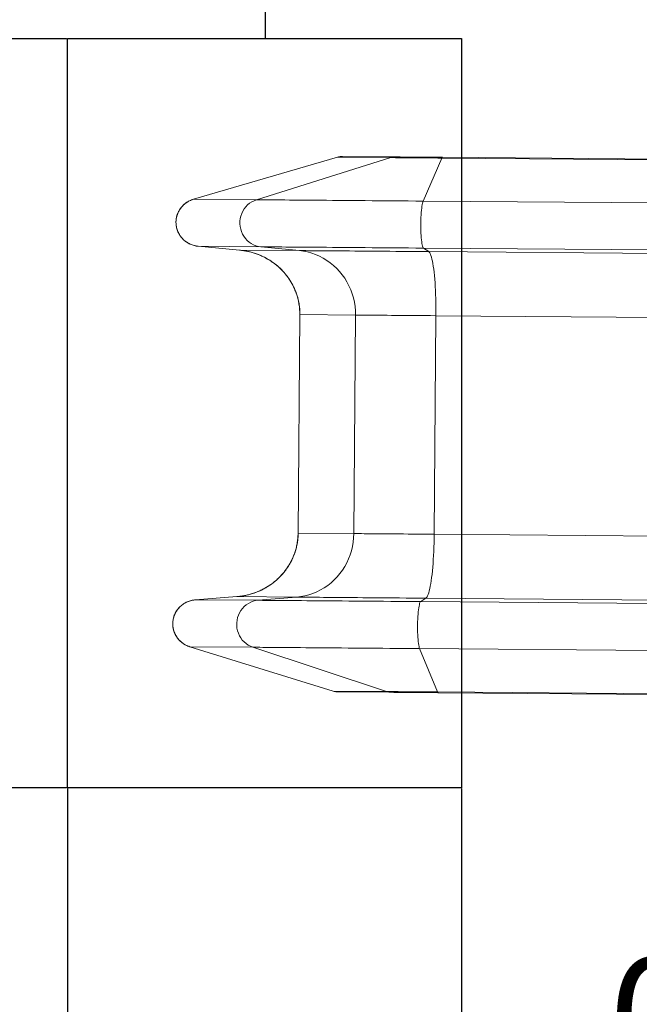
# Model space of a CAD drawing. Units: millimetres. Extents: x -7565 to 31379, y 21259 to 87090.
# Drawn here: x -5130 to -4358, y 28394 to 29620 of the extents above; entities that cross this region are included whole.
import ezdxf

# ---------------------------------------------------------------- set-up
doc = ezdxf.new("R2010")
doc.units = ezdxf.units.MM
doc.header["$PDSIZE"] = -1
doc.styles.add('ROMANS8', font='romans.shx')
doc.dimstyles.new('ISO-25$0', dxfattribs={"dimtxt": 2.5, "dimasz": 2.5, "dimexe": 1.25, "dimexo": 0.625, "dimtad": 1, "dimtih": 1, "dimtoh": 1, "dimtxsty": 'Standard', "dimcen": 2.5, "dimadec": 0, "dimazin": 0, "dimtfac": 1, "dimtmove": 0, "dimatfit": 3, "dimfxl": 1, "dimarcsym": 0})

# ---------------------------------------------------------------- blocks, each defined once
blk = doc.blocks.new('*D22')
at = {"color": 0, "lineweight": -2, "transparency": 16777216}
for p, q in [((-5071.5, 29596.1), (-5546.1, 29596.1)), ((-5545.1, 29546.1), (-5545.1, 29268.9)), ((-5545.1, 28713.2), (-5545.1, 28990.4)), ((-5071.5, 28663.2), (-5546.1, 28663.2))]:
    blk.add_line(p, q, dxfattribs=at)
at = {"color": 0, "transparency": 16777216}
for points in [[(-5553.4, 29546.1), (-5536.8, 29546.1), (-5545.1, 29596.1)], [(-5553.4, 28713.2), (-5536.8, 28713.2), (-5545.1, 28663.2)]]:
    blk.add_solid(points, dxfattribs=at)
at = {"layer": 'Defpoints', "color": 0, "transparency": 16777216}
for p in [(-5070.5, 29596.1), (-5545.1, 28663.2), (-5070.5, 28663.2)]:
    blk.add_point(p, dxfattribs=at)
at = {"color": 2, "transparency": 16777216, "insert": (-5545.1, 29129.6), "char_height": 150, "attachment_point": 5, "style": 'ROMANS8'}
blk.add_mtext('0,65 m.', dxfattribs=at)
blk = doc.blocks.new('*D23')
at = {"color": 0, "lineweight": -2, "transparency": 16777216}
for p, q in [((-5070.5, 28662.2), (-5070.5, 28355.8)), ((-4579.8, 28662.2), (-4579.8, 28355.8)), ((-5020.5, 28356.8), (-4629.8, 28356.8)), ((-4579.8, 28356.8), (-4529.8, 28356.8))]:
    blk.add_line(p, q, dxfattribs=at)
at = {"color": 0, "transparency": 16777216}
for points in [[(-5020.5, 28365.2), (-5020.5, 28348.5), (-5070.5, 28356.8)], [(-4629.8, 28365.2), (-4629.8, 28348.5), (-4579.8, 28356.8)]]:
    blk.add_solid(points, dxfattribs=at)
at = {"layer": 'Defpoints', "color": 0, "transparency": 16777216}
for p in [(-5070.5, 28663.2), (-4579.8, 28663.2), (-4579.8, 28356.8)]:
    blk.add_point(p, dxfattribs=at)
at = {"color": 2, "transparency": 16777216, "insert": (-4108.3, 28356.8), "char_height": 150, "attachment_point": 5, "style": 'ROMANS8'}
blk.add_mtext('0,2 m.', dxfattribs=at)
blk = doc.blocks.new('*D24')
at = {"color": 0, "lineweight": -2, "transparency": 16777216}
for p, q in [((-4823.8, 29597.1), (-4823.8, 30533.4)), ((-4773.8, 30532.4), (-4093, 30532.4)), ((-2426.4, 30532.4), (-3107.2, 30532.4)), ((-2376.4, 29073.6), (-2376.4, 30533.4))]:
    blk.add_line(p, q, dxfattribs=at)
at = {"color": 0, "transparency": 16777216}
for points in [[(-4773.8, 30540.7), (-4773.8, 30524), (-4823.8, 30532.4)], [(-2426.4, 30540.7), (-2426.4, 30524), (-2376.4, 30532.4)]]:
    blk.add_solid(points, dxfattribs=at)
at = {"layer": 'Defpoints', "color": 0, "transparency": 16777216}
for p in [(-4823.8, 30532.4), (-4823.8, 29596.1), (-2376.4, 29072.6)]:
    blk.add_point(p, dxfattribs=at)
at = {"color": 2, "transparency": 16777216, "insert": (-3600.1, 30532.4), "char_height": 150, "attachment_point": 5, "style": 'ROMANS8'}
blk.add_mtext('2,45 m.', dxfattribs=at)

msp = doc.modelspace()

# ---------------------------------------------------------------- linework, layer by layer
at = {"color": 6, "linetype": 'Continuous', "lineweight": 15}
for p, q in [((-4734.0544, 29448.5015), (-4913.4795, 29396.1401)), ((-4913.4754, 29396.126), (-4734.0503, 29448.4873)), ((-4667.634, 29447.9536), (-4835.0688, 29395.4959)), ((-4734.0503, 29448.4873), (-4734.0544, 29448.5015)), ((-4734.0503, 29448.4873), (-4667.634, 29447.9536)), ((-4661.887, 29448.8106), (-4727.9944, 29449.3418)), ((-4604.2193, 29447.444), (-4627.4135, 29393.8273)), ((-4604.2193, 29447.444), (-4311.0627, 29445.0884)), ((-4310.2732, 29445.9853), (-4603.4298, 29448.3409)), ((-4913.4645, 29396.089), (-4914.5014, 29395.7241)), ((-4913.4795, 29396.1401), (-4913.4754, 29396.126)), ((-4913.4754, 29396.126), (-4835.0688, 29395.4959)), ((-4627.4135, 29393.8273), (-4334.257, 29391.4716)), ((-4910.4725, 29338.0836), (-4907.667, 29337.6447)), ((-4907.4977, 29337.5437), (-4907.4975, 29337.5449)), ((-4907.4977, 29337.5437), (-4856.1978, 29332.793)), ((-4856.1976, 29332.7943), (-4907.4975, 29337.5449)), ((-4907.4975, 29337.5449), (-4829.455, 29336.9179)), ((-4856.1976, 29332.7943), (-4856.1978, 29332.793)), ((-4781.5939, 29332.1948), (-4856.1976, 29332.7943)), ((-4829.455, 29336.9179), (-4781.5939, 29332.1948)), ((-4620.5614, 29330.9008), (-4627.0546, 29335.2915)), ((-4627.0546, 29335.2915), (-4333.898, 29332.9358)), ((-4327.4049, 29328.5452), (-4620.5614, 29330.9008)), ((-4781.0907, 29252.4926), (-4783.2776, 28980.3408)), ((-4783.1072, 28980.3394), (-4780.9203, 29252.4913)), ((-4780.9203, 29252.4913), (-4711.6974, 29251.935)), ((-4711.6974, 29251.935), (-4713.8842, 28979.7833)), ((-4613.7747, 28978.9788), (-4611.5878, 29251.1306)), ((-4318.4313, 29248.7749), (-4611.5878, 29251.1306)), ((-4713.8842, 28979.7833), (-4783.1072, 28980.3394)), ((-4613.7747, 28978.9788), (-4320.6181, 28976.6232)), ((-4859.6654, 28901.2578), (-4911.035, 28897.3321)), ((-4911.0349, 28897.3308), (-4859.6653, 28901.2565)), ((-4859.6654, 28901.2578), (-4859.6653, 28901.2565)), ((-4859.6653, 28901.2565), (-4785.0615, 28900.657)), ((-4785.0615, 28900.657), (-4832.9923, 28896.7037)), ((-4911.0293, 28897.2586), (-4913.1728, 28896.9792)), ((-4911.035, 28897.3321), (-4911.0349, 28897.3308)), ((-4911.0342, 28897.3224), (-4911.0349, 28897.3308)), ((-4911.0349, 28897.3308), (-4832.9923, 28896.7037)), ((-4630.5919, 28895.0773), (-4624.029, 28899.3631)), ((-4630.5919, 28895.0773), (-4337.4353, 28892.7218)), ((-4624.029, 28899.3631), (-4330.8725, 28897.0074)), ((-4919.3566, 28839.4292), (-4917.9419, 28838.8903)), ((-4917.9576, 28838.8394), (-4917.9533, 28838.8535)), ((-4917.9576, 28838.8394), (-4739.3972, 28783.6014)), ((-4739.3928, 28783.6155), (-4917.9533, 28838.8535)), ((-4917.9533, 28838.8535), (-4839.5467, 28838.2234)), ((-4672.9765, 28783.0819), (-4839.5467, 28838.2234)), ((-4631.8915, 28836.5549), (-4338.7349, 28834.1992)), ((-4631.8915, 28836.5549), (-4609.5618, 28782.5723)), ((-4739.3972, 28783.6014), (-4739.3928, 28783.6155)), ((-4672.9765, 28783.0819), (-4739.3928, 28783.6155)), ((-4733.3515, 28782.6638), (-4667.244, 28782.1326)), ((-4609.5618, 28782.5723), (-4316.4053, 28780.2166)), ((-4608.7868, 28781.6628), (-4315.6302, 28779.3073))]:
    msp.add_line(p, q, dxfattribs=at)
at = {"color": 3}
msp.add_lwpolyline([(-5070.4951, 29596.1066), (-4579.7736, 29596.1066), (-4579.7736, 28663.1923), (-5070.4951, 28663.1923)], close=True, dxfattribs=at)
at = {"color": 6, "linetype": 'Continuous', "lineweight": 15, "flags": 128}
for points in [[(-4667.634, 29447.9536), (-4666.0971, 29447.9412), (-4664.2158, 29447.9262), (-4661.9992, 29447.9083), (-4659.4577, 29447.8879), (-4656.6036, 29447.8649), (-4653.4506, 29447.8396), (-4650.0138, 29447.812), (-4646.3096, 29447.7823), (-4642.3557, 29447.7505), (-4638.1713, 29447.7168), (-4633.7762, 29447.6816), (-4629.1915, 29447.6447), (-4624.4392, 29447.6065), (-4619.5422, 29447.5672), (-4614.5237, 29447.5268), (-4609.4079, 29447.4858), (-4604.2193, 29447.444)], [(-4604.2193, 29447.444), (-4609.4079, 29447.4858), (-4614.5237, 29447.5268), (-4619.5422, 29447.5672), (-4624.4392, 29447.6065), (-4629.1915, 29447.6447), (-4633.7762, 29447.6816), (-4638.1713, 29447.7168), (-4642.3557, 29447.7505), (-4646.3096, 29447.7823), (-4650.0138, 29447.812), (-4653.4506, 29447.8396), (-4656.6036, 29447.8649), (-4659.4577, 29447.8879), (-4661.9992, 29447.9083), (-4664.2158, 29447.9262), (-4666.0971, 29447.9412), (-4667.634, 29447.9536)], [(-4603.4298, 29448.3409), (-4608.5097, 29448.3817), (-4613.5122, 29448.4219), (-4618.4103, 29448.4613), (-4623.1775, 29448.4996), (-4627.788, 29448.5366), (-4632.2169, 29448.5722), (-4636.4402, 29448.6062), (-4640.435, 29448.6382), (-4644.1797, 29448.6683), (-4647.6543, 29448.6963), (-4650.8396, 29448.7219), (-4653.7187, 29448.745), (-4656.2759, 29448.7655), (-4658.4974, 29448.7834), (-4660.3711, 29448.7985), (-4661.887, 29448.8106)], [(-4604.2193, 29447.444), (-4603.8721, 29448.0631), (-4603.5198, 29448.3299), (-4603.4298, 29448.3409)], [(-4603.4298, 29448.3409), (-4603.5198, 29448.3299), (-4603.8721, 29448.0631), (-4604.2193, 29447.444)], [(-4913.4754, 29396.126), (-4913.4679, 29396.1003), (-4913.4646, 29396.0889)], [(-4835.0688, 29395.4959), (-4838.0662, 29394.3671), (-4840.9258, 29392.9041), (-4843.613, 29391.1247), (-4846.0953, 29389.0506), (-4848.3425, 29386.7068), (-4850.3275, 29384.1217), (-4852.0262, 29381.3265), (-4853.418, 29378.3553), (-4854.4862, 29375.2439), (-4855.2176, 29372.0299), (-4855.6036, 29368.7525), (-4855.6394, 29365.4512), (-4855.3245, 29362.166), (-4854.6629, 29358.9367), (-4853.6625, 29355.8024), (-4852.3354, 29352.8011), (-4850.6977, 29349.9692), (-4848.7692, 29347.3408), (-4846.5733, 29344.948), (-4844.1366, 29342.8196), (-4841.4886, 29340.9813), (-4838.6614, 29339.4556), (-4835.6891, 29338.2609), (-4832.6079, 29337.4115), (-4829.455, 29336.9179)], [(-4829.455, 29336.9179), (-4832.6079, 29337.4115), (-4835.6891, 29338.2609), (-4838.6614, 29339.4556), (-4841.4886, 29340.9813), (-4844.1366, 29342.8196), (-4846.5733, 29344.948), (-4848.7692, 29347.3408), (-4850.6977, 29349.9692), (-4852.3354, 29352.8011), (-4853.6625, 29355.8024), (-4854.6629, 29358.9367), (-4855.3245, 29362.166), (-4855.6394, 29365.4512), (-4855.6036, 29368.7525), (-4855.2176, 29372.0299), (-4854.4862, 29375.2439), (-4853.418, 29378.3553), (-4852.0262, 29381.3265), (-4850.3275, 29384.1217), (-4848.3425, 29386.7068), (-4846.0953, 29389.0506), (-4843.613, 29391.1247), (-4840.9258, 29392.9041), (-4838.0662, 29394.3671), (-4835.0688, 29395.4959)], [(-4835.0688, 29395.4959), (-4832.4503, 29395.4749), (-4829.489, 29395.4511), (-4826.1892, 29395.4245), (-4822.5558, 29395.3953), (-4818.5938, 29395.3635), (-4814.3091, 29395.3291), (-4809.7077, 29395.2921), (-4804.7964, 29395.2526), (-4799.5823, 29395.2107), (-4794.0727, 29395.1665), (-4788.2757, 29395.1199), (-4782.1996, 29395.071), (-4775.8532, 29395.0201), (-4769.2457, 29394.967), (-4762.3865, 29394.9119), (-4755.2855, 29394.8548), (-4747.953, 29394.7959), (-4740.3996, 29394.7352), (-4732.6361, 29394.6728), (-4724.6736, 29394.6088), (-4716.5238, 29394.5433), (-4708.1983, 29394.4764), (-4699.7092, 29394.4082), (-4691.0686, 29394.3388), (-4682.289, 29394.2683), (-4673.3831, 29394.1967), (-4664.3638, 29394.1242), (-4655.2439, 29394.0509), (-4646.0368, 29393.9769), (-4636.7555, 29393.9024), (-4627.4135, 29393.8273)], [(-4627.4135, 29393.8273), (-4636.7555, 29393.9024), (-4646.0368, 29393.9769), (-4655.2439, 29394.0509), (-4664.3638, 29394.1242), (-4673.3831, 29394.1967), (-4682.289, 29394.2683), (-4691.0686, 29394.3388), (-4699.7092, 29394.4082), (-4708.1983, 29394.4764), (-4716.5238, 29394.5433), (-4724.6736, 29394.6088), (-4732.6361, 29394.6728), (-4740.3996, 29394.7352), (-4747.953, 29394.7959), (-4755.2855, 29394.8548), (-4762.3865, 29394.9119), (-4769.2457, 29394.967), (-4775.8532, 29395.0201), (-4782.1996, 29395.071), (-4788.2757, 29395.1199), (-4794.0727, 29395.1665), (-4799.5823, 29395.2107), (-4804.7964, 29395.2526), (-4809.7077, 29395.2921), (-4814.3091, 29395.3291), (-4818.5938, 29395.3635), (-4822.5558, 29395.3953), (-4826.1892, 29395.4245), (-4829.489, 29395.4511), (-4832.4503, 29395.4749), (-4835.0688, 29395.4959)], [(-4627.4135, 29393.8273), (-4627.8301, 29392.6777), (-4628.2302, 29391.195), (-4628.6089, 29389.3971), (-4628.9618, 29387.3059), (-4629.2844, 29384.9466), (-4629.573, 29382.3478), (-4629.8241, 29379.5411), (-4630.0345, 29376.5603), (-4630.2017, 29373.4416), (-4630.3238, 29370.2229), (-4630.3991, 29366.9429), (-4630.4269, 29363.6415), (-4630.4068, 29360.3587), (-4630.339, 29357.1342), (-4630.2243, 29354.007), (-4630.0642, 29351.0151), (-4629.8605, 29348.1947), (-4629.6158, 29345.5798), (-4629.333, 29343.2024), (-4629.0155, 29341.0909), (-4628.6673, 29339.2712), (-4628.2923, 29337.7652), (-4627.8954, 29336.5911), (-4627.4811, 29335.7632), (-4627.0546, 29335.2915)], [(-4627.0546, 29335.2915), (-4627.4811, 29335.7632), (-4627.8954, 29336.5911), (-4628.2923, 29337.7652), (-4628.6673, 29339.2712), (-4629.0155, 29341.0909), (-4629.333, 29343.2024), (-4629.6158, 29345.5798), (-4629.8605, 29348.1947), (-4630.0642, 29351.0151), (-4630.2243, 29354.007), (-4630.339, 29357.1342), (-4630.4068, 29360.3587), (-4630.4269, 29363.6415), (-4630.3991, 29366.9429), (-4630.3238, 29370.2229), (-4630.2017, 29373.4416), (-4630.0345, 29376.5603), (-4629.8241, 29379.5411), (-4629.573, 29382.3478), (-4629.2844, 29384.9466), (-4628.9618, 29387.3059), (-4628.6089, 29389.3971), (-4628.2302, 29391.195), (-4627.8301, 29392.6777), (-4627.4135, 29393.8273)], [(-4627.0546, 29335.2915), (-4636.4627, 29335.3671), (-4645.8072, 29335.4421), (-4655.0737, 29335.5166), (-4664.2479, 29335.5903), (-4673.3157, 29335.6632), (-4682.2632, 29335.7351), (-4691.0765, 29335.8059), (-4699.7421, 29335.8755), (-4708.2468, 29335.9439), (-4716.5773, 29336.0108), (-4724.7209, 29336.0763), (-4732.6651, 29336.1401), (-4740.3975, 29336.2022), (-4747.9065, 29336.2626), (-4755.1802, 29336.321), (-4762.2076, 29336.3775), (-4768.9779, 29336.4319), (-4775.4806, 29336.4841), (-4781.7057, 29336.5342), (-4787.6437, 29336.5819), (-4793.2853, 29336.6272), (-4798.622, 29336.6701), (-4803.6455, 29336.7104), (-4808.3481, 29336.7482), (-4812.7226, 29336.7834), (-4816.7621, 29336.8158), (-4820.4606, 29336.8456), (-4823.8122, 29336.8725), (-4826.8119, 29336.8966), (-4829.455, 29336.9179)], [(-4829.455, 29336.9179), (-4826.8119, 29336.8966), (-4823.8122, 29336.8725), (-4820.4606, 29336.8456), (-4816.7621, 29336.8158), (-4812.7226, 29336.7834), (-4808.3481, 29336.7482), (-4803.6455, 29336.7104), (-4798.622, 29336.6701), (-4793.2853, 29336.6272), (-4787.6437, 29336.5819), (-4781.7057, 29336.5342), (-4775.4806, 29336.4841), (-4768.9779, 29336.4319), (-4762.2076, 29336.3775), (-4755.1802, 29336.321), (-4747.9065, 29336.2626), (-4740.3975, 29336.2022), (-4732.6651, 29336.1401), (-4724.7209, 29336.0763), (-4716.5773, 29336.0108), (-4708.2468, 29335.9439), (-4699.7421, 29335.8755), (-4691.0765, 29335.8059), (-4682.2632, 29335.7351), (-4673.3157, 29335.6632), (-4664.2479, 29335.5903), (-4655.0737, 29335.5166), (-4645.8072, 29335.4421), (-4636.4627, 29335.3671), (-4627.0546, 29335.2915)], [(-4781.5939, 29332.1948), (-4779.2398, 29332.1759), (-4776.5359, 29332.1542), (-4773.4874, 29332.1297), (-4770.1001, 29332.1025), (-4766.3804, 29332.0725), (-4762.3354, 29332.04), (-4757.9727, 29332.005), (-4753.3007, 29331.9674), (-4748.3283, 29331.9275), (-4743.0647, 29331.8852), (-4737.5203, 29331.8407), (-4731.7052, 29331.7939), (-4725.6308, 29331.7451), (-4719.3085, 29331.6943), (-4712.7502, 29331.6416), (-4705.9686, 29331.5872), (-4698.9764, 29331.5309), (-4691.7869, 29331.4732), (-4684.4138, 29331.4139), (-4676.8712, 29331.3533), (-4669.1733, 29331.2915), (-4661.3347, 29331.2285), (-4653.3705, 29331.1645), (-4645.2955, 29331.0996), (-4637.1253, 29331.0339), (-4628.8754, 29330.9677), (-4620.5614, 29330.9008)], [(-4620.5614, 29330.9008), (-4628.8754, 29330.9677), (-4637.1253, 29331.0339), (-4645.2955, 29331.0996), (-4653.3705, 29331.1645), (-4661.3347, 29331.2285), (-4669.1733, 29331.2915), (-4676.8712, 29331.3533), (-4684.4138, 29331.4139), (-4691.7869, 29331.4732), (-4698.9764, 29331.5309), (-4705.9686, 29331.5872), (-4712.7502, 29331.6416), (-4719.3085, 29331.6943), (-4725.6308, 29331.7451), (-4731.7052, 29331.7939), (-4737.5203, 29331.8407), (-4743.0647, 29331.8852), (-4748.3283, 29331.9275), (-4753.3007, 29331.9674), (-4757.9727, 29332.005), (-4762.3354, 29332.04), (-4766.3804, 29332.0725), (-4770.1001, 29332.1025), (-4773.4874, 29332.1297), (-4776.5359, 29332.1542), (-4779.2398, 29332.1759), (-4781.5939, 29332.1948)], [(-4781.5939, 29332.1948), (-4776.4276, 29331.5023), (-4771.3182, 29330.451), (-4766.289, 29329.0456), (-4761.363, 29327.2925), (-4756.5625, 29325.1997), (-4751.9092, 29322.7767), (-4747.4244, 29320.0345), (-4743.1285, 29316.9855), (-4739.0409, 29313.6438), (-4735.1802, 29310.0243), (-4731.5641, 29306.1436), (-4728.2089, 29302.0193), (-4725.1299, 29297.6702), (-4722.341, 29293.1161), (-4719.855, 29288.3775), (-4717.6832, 29283.4761), (-4715.8354, 29278.4342), (-4714.3201, 29273.2747), (-4713.144, 29268.021), (-4712.3126, 29262.697), (-4711.8297, 29257.3268), (-4711.6974, 29251.935)], [(-4711.6974, 29251.935), (-4711.8297, 29257.3268), (-4712.3126, 29262.697), (-4713.144, 29268.021), (-4714.3201, 29273.2747), (-4715.8354, 29278.4342), (-4717.6832, 29283.4761), (-4719.855, 29288.3775), (-4722.341, 29293.1161), (-4725.1299, 29297.6702), (-4728.2089, 29302.0193), (-4731.5641, 29306.1436), (-4735.1802, 29310.0243), (-4739.0409, 29313.6438), (-4743.1285, 29316.9855), (-4747.4244, 29320.0345), (-4751.9092, 29322.7767), (-4756.5625, 29325.1997), (-4761.363, 29327.2925), (-4766.289, 29329.0456), (-4771.3182, 29330.451), (-4776.4276, 29331.5023), (-4781.5939, 29332.1948)], [(-4620.5614, 29330.9008), (-4619.8618, 29330.2442), (-4619.1724, 29329.2284), (-4618.4964, 29327.858), (-4617.8369, 29326.1392), (-4617.1969, 29324.0798), (-4616.5792, 29321.6893), (-4615.9867, 29318.9783), (-4615.4221, 29315.9594), (-4614.8879, 29312.6461), (-4614.3866, 29309.0537), (-4613.9205, 29305.1983), (-4613.4916, 29301.0975), (-4613.102, 29296.77), (-4612.7533, 29292.2355), (-4612.4472, 29287.5144), (-4612.1851, 29282.6285), (-4611.9682, 29277.5996), (-4611.7973, 29272.4509), (-4611.6735, 29267.2056), (-4611.597, 29261.8877), (-4611.5684, 29256.5212), (-4611.5878, 29251.1306)], [(-4611.5878, 29251.1306), (-4611.5684, 29256.5212), (-4611.597, 29261.8877), (-4611.6735, 29267.2056), (-4611.7973, 29272.4509), (-4611.9682, 29277.5996), (-4612.1851, 29282.6285), (-4612.4472, 29287.5144), (-4612.7533, 29292.2355), (-4613.102, 29296.77), (-4613.4916, 29301.0975), (-4613.9205, 29305.1983), (-4614.3866, 29309.0537), (-4614.8879, 29312.6461), (-4615.4221, 29315.9594), (-4615.9867, 29318.9783), (-4616.5792, 29321.6893), (-4617.1969, 29324.0798), (-4617.8369, 29326.1392), (-4618.4964, 29327.858), (-4619.1724, 29329.2284), (-4619.8618, 29330.2442), (-4620.5614, 29330.9008)], [(-4781.0907, 29252.4926), (-4781.088, 29252.4926), (-4780.9203, 29252.4913)], [(-4780.9203, 29252.4913), (-4781.088, 29252.4926), (-4781.0907, 29252.4926)], [(-4611.5878, 29251.1306), (-4618.2263, 29251.1839), (-4624.7942, 29251.2367), (-4631.2712, 29251.2888), (-4637.6366, 29251.3399), (-4643.8707, 29251.39), (-4649.9538, 29251.4389), (-4655.8668, 29251.4864), (-4661.5911, 29251.5324), (-4667.1088, 29251.5767), (-4672.4025, 29251.6193), (-4677.4557, 29251.6598), (-4682.2524, 29251.6984), (-4686.7776, 29251.7347), (-4691.017, 29251.7688), (-4694.9574, 29251.8005), (-4698.5864, 29251.8297), (-4701.8925, 29251.8562), (-4704.8655, 29251.8801), (-4707.496, 29251.9013), (-4709.7757, 29251.9196), (-4711.6974, 29251.935)], [(-4711.6974, 29251.935), (-4709.7757, 29251.9196), (-4707.496, 29251.9013), (-4704.8655, 29251.8801), (-4701.8925, 29251.8562), (-4698.5864, 29251.8297), (-4694.9574, 29251.8005), (-4691.017, 29251.7688), (-4686.7776, 29251.7347), (-4682.2524, 29251.6984), (-4677.4557, 29251.6598), (-4672.4025, 29251.6193), (-4667.1088, 29251.5767), (-4661.5911, 29251.5324), (-4655.8668, 29251.4864), (-4649.9538, 29251.4389), (-4643.8707, 29251.39), (-4637.6366, 29251.3399), (-4631.2712, 29251.2888), (-4624.7942, 29251.2367), (-4618.2263, 29251.1839), (-4611.5878, 29251.1306)], [(-4713.8842, 28979.7833), (-4714.1032, 28974.3943), (-4714.6723, 28969.0326), (-4715.5892, 28963.7226), (-4716.8495, 28958.4885), (-4718.4476, 28953.3539), (-4720.3762, 28948.3424), (-4722.6265, 28943.4765), (-4725.1883, 28938.7785), (-4728.0499, 28934.2698), (-4731.1985, 28929.9707), (-4734.6195, 28925.9009), (-4738.2975, 28922.0788), (-4742.2159, 28918.5218), (-4746.3566, 28915.2463), (-4750.701, 28912.2667), (-4755.2293, 28909.5969), (-4759.9209, 28907.249), (-4764.7544, 28905.2337), (-4769.708, 28903.56), (-4774.7591, 28902.2355), (-4779.8847, 28901.2665), (-4785.0615, 28900.657)], [(-4785.0615, 28900.657), (-4779.8847, 28901.2665), (-4774.7591, 28902.2355), (-4769.708, 28903.56), (-4764.7544, 28905.2337), (-4759.9209, 28907.249), (-4755.2293, 28909.5969), (-4750.701, 28912.2667), (-4746.3566, 28915.2463), (-4742.2159, 28918.5218), (-4738.2975, 28922.0788), (-4734.6195, 28925.9009), (-4731.1985, 28929.9707), (-4728.0499, 28934.2698), (-4725.1883, 28938.7785), (-4722.6265, 28943.4765), (-4720.3762, 28948.3424), (-4718.4476, 28953.3539), (-4716.8495, 28958.4885), (-4715.5892, 28963.7226), (-4714.6723, 28969.0326), (-4714.1032, 28974.3943), (-4713.8842, 28979.7833)], [(-4783.2776, 28980.3408), (-4783.2749, 28980.3408), (-4783.1072, 28980.3394)], [(-4783.1072, 28980.3394), (-4783.2749, 28980.3408), (-4783.2776, 28980.3408)], [(-4713.8842, 28979.7833), (-4711.9625, 28979.7678), (-4709.6829, 28979.7495), (-4707.0524, 28979.7284), (-4704.0794, 28979.7045), (-4700.7733, 28979.6779), (-4697.1443, 28979.6487), (-4693.2039, 28979.617), (-4688.9644, 28979.583), (-4684.4392, 28979.5467), (-4679.6425, 28979.5081), (-4674.5894, 28979.4676), (-4669.2957, 28979.4249), (-4663.778, 28979.3807), (-4658.0537, 28979.3346), (-4652.1407, 28979.2871), (-4646.0575, 28979.2382), (-4639.8235, 28979.1882), (-4633.458, 28979.137), (-4626.9811, 28979.0849), (-4620.4131, 28979.0322), (-4613.7747, 28978.9788)], [(-4613.7747, 28978.9788), (-4620.4131, 28979.0322), (-4626.9811, 28979.0849), (-4633.458, 28979.137), (-4639.8235, 28979.1882), (-4646.0575, 28979.2382), (-4652.1407, 28979.2871), (-4658.0537, 28979.3346), (-4663.778, 28979.3807), (-4669.2957, 28979.4249), (-4674.5894, 28979.4676), (-4679.6425, 28979.5081), (-4684.4392, 28979.5467), (-4688.9644, 28979.583), (-4693.2039, 28979.617), (-4697.1443, 28979.6487), (-4700.7733, 28979.6779), (-4704.0794, 28979.7045), (-4707.0524, 28979.7284), (-4709.6829, 28979.7495), (-4711.9625, 28979.7678), (-4713.8842, 28979.7833)], [(-4624.029, 28899.3631), (-4623.3189, 28900.0084), (-4622.6133, 28901.013), (-4621.9154, 28902.3724), (-4621.2283, 28904.0803), (-4620.5553, 28906.1291), (-4619.8993, 28908.5095), (-4619.2633, 28911.2105), (-4618.6502, 28914.2201), (-4618.0629, 28917.5243), (-4617.5039, 28921.1082), (-4616.9759, 28924.9556), (-4616.4812, 28929.0489), (-4616.0221, 28933.3696), (-4615.6006, 28937.8979), (-4615.2187, 28942.6134), (-4614.878, 28947.4947), (-4614.5803, 28952.5193), (-4614.3268, 28957.6647), (-4614.1186, 28962.9073), (-4613.9567, 28968.2233), (-4613.842, 28973.5886), (-4613.7747, 28978.9788)], [(-4613.7747, 28978.9788), (-4613.842, 28973.5886), (-4613.9567, 28968.2233), (-4614.1186, 28962.9073), (-4614.3268, 28957.6647), (-4614.5803, 28952.5193), (-4614.878, 28947.4947), (-4615.2187, 28942.6134), (-4615.6006, 28937.8979), (-4616.0221, 28933.3696), (-4616.4812, 28929.0489), (-4616.9759, 28924.9556), (-4617.5039, 28921.1082), (-4618.0629, 28917.5243), (-4618.6502, 28914.2201), (-4619.2633, 28911.2105), (-4619.8993, 28908.5095), (-4620.5553, 28906.1291), (-4621.2283, 28904.0803), (-4621.9154, 28902.3724), (-4622.6133, 28901.013), (-4623.3189, 28900.0084), (-4624.029, 28899.3631)], [(-4785.0615, 28900.657), (-4782.7074, 28900.6382), (-4780.0035, 28900.6164), (-4776.955, 28900.5919), (-4773.5677, 28900.5647), (-4769.848, 28900.5348), (-4765.803, 28900.5023), (-4761.4403, 28900.4673), (-4756.7683, 28900.4297), (-4751.7958, 28900.3898), (-4746.5324, 28900.3474), (-4740.9878, 28900.3029), (-4735.1728, 28900.2562), (-4729.0984, 28900.2074), (-4722.7761, 28900.1565), (-4716.2178, 28900.1039), (-4709.4362, 28900.0494), (-4702.4439, 28899.9932), (-4695.2545, 28899.9354), (-4687.8815, 28899.8761), (-4680.3388, 28899.8155), (-4672.6409, 28899.7537), (-4664.8023, 28899.6907), (-4656.838, 28899.6267), (-4648.7631, 28899.5619), (-4640.5929, 28899.4961), (-4632.343, 28899.4298), (-4624.029, 28899.3631)], [(-4624.029, 28899.3631), (-4632.343, 28899.4298), (-4640.5929, 28899.4961), (-4648.7631, 28899.5619), (-4656.838, 28899.6267), (-4664.8023, 28899.6907), (-4672.6409, 28899.7537), (-4680.3388, 28899.8155), (-4687.8815, 28899.8761), (-4695.2545, 28899.9354), (-4702.4439, 28899.9932), (-4709.4362, 28900.0494), (-4716.2178, 28900.1039), (-4722.7761, 28900.1565), (-4729.0984, 28900.2074), (-4735.1728, 28900.2562), (-4740.9878, 28900.3029), (-4746.5324, 28900.3474), (-4751.7958, 28900.3898), (-4756.7683, 28900.4297), (-4761.4403, 28900.4673), (-4765.803, 28900.5023), (-4769.848, 28900.5348), (-4773.5677, 28900.5647), (-4776.955, 28900.5919), (-4780.0035, 28900.6164), (-4782.7074, 28900.6382), (-4785.0615, 28900.657)], [(-4832.9923, 28896.7037), (-4836.1528, 28896.2608), (-4839.2472, 28895.4612), (-4842.2383, 28894.3142), (-4845.0897, 28892.8341), (-4847.7669, 28891.0387), (-4850.2374, 28888.9497), (-4852.4715, 28886.5925), (-4854.442, 28883.9955), (-4856.125, 28881.1902), (-4857.5001, 28878.2106), (-4858.5508, 28875.0928), (-4859.2642, 28871.8746), (-4859.6318, 28868.5949), (-4859.6492, 28865.2934), (-4859.3158, 28862.0102), (-4858.6362, 28858.7849), (-4857.6181, 28855.6567), (-4856.2743, 28852.6634), (-4854.6207, 28849.8414), (-4852.6775, 28847.2247), (-4850.4682, 28844.8451), (-4848.0196, 28842.7314), (-4845.3613, 28840.9091), (-4842.5256, 28839.4003), (-4839.5467, 28838.2234)], [(-4839.5467, 28838.2234), (-4842.5256, 28839.4003), (-4845.3613, 28840.9091), (-4848.0196, 28842.7314), (-4850.4682, 28844.8451), (-4852.6775, 28847.2247), (-4854.6207, 28849.8414), (-4856.2743, 28852.6634), (-4857.6181, 28855.6567), (-4858.6362, 28858.7849), (-4859.3158, 28862.0102), (-4859.6492, 28865.2934), (-4859.6318, 28868.5949), (-4859.2642, 28871.8746), (-4858.5508, 28875.0928), (-4857.5001, 28878.2106), (-4856.125, 28881.1902), (-4854.442, 28883.9955), (-4852.4715, 28886.5925), (-4850.2374, 28888.9497), (-4847.7669, 28891.0387), (-4845.0897, 28892.8341), (-4842.2383, 28894.3142), (-4839.2472, 28895.4612), (-4836.1528, 28896.2608), (-4832.9923, 28896.7037)], [(-4832.9923, 28896.7037), (-4830.3492, 28896.6825), (-4827.3495, 28896.6584), (-4823.9979, 28896.6315), (-4820.2994, 28896.6018), (-4816.2599, 28896.5693), (-4811.8855, 28896.5341), (-4807.1828, 28896.4964), (-4802.1594, 28896.456), (-4796.8227, 28896.4131), (-4791.181, 28896.3678), (-4785.243, 28896.3201), (-4779.0179, 28896.2701), (-4772.5152, 28896.2178), (-4765.7449, 28896.1634), (-4758.7175, 28896.1068), (-4751.4437, 28896.0484), (-4743.9349, 28895.9881), (-4736.2024, 28895.926), (-4728.2582, 28895.8622), (-4720.1147, 28895.7967), (-4711.7841, 28895.7297), (-4703.2794, 28895.6614), (-4694.6138, 28895.5918), (-4685.8004, 28895.521), (-4676.853, 28895.4491), (-4667.7852, 28895.3763), (-4658.611, 28895.3025), (-4649.3445, 28895.2281), (-4640.0001, 28895.1529), (-4630.5919, 28895.0773)], [(-4630.5919, 28895.0773), (-4640.0001, 28895.1529), (-4649.3445, 28895.2281), (-4658.611, 28895.3025), (-4667.7852, 28895.3763), (-4676.853, 28895.4491), (-4685.8004, 28895.521), (-4694.6138, 28895.5918), (-4703.2794, 28895.6614), (-4711.7841, 28895.7297), (-4720.1147, 28895.7967), (-4728.2582, 28895.8622), (-4736.2024, 28895.926), (-4743.9349, 28895.9881), (-4751.4437, 28896.0484), (-4758.7175, 28896.1068), (-4765.7449, 28896.1634), (-4772.5152, 28896.2178), (-4779.0179, 28896.2701), (-4785.243, 28896.3201), (-4791.181, 28896.3678), (-4796.8227, 28896.4131), (-4802.1594, 28896.456), (-4807.1828, 28896.4964), (-4811.8855, 28896.5341), (-4816.2599, 28896.5693), (-4820.2994, 28896.6018), (-4823.9979, 28896.6315), (-4827.3495, 28896.6584), (-4830.3492, 28896.6825), (-4832.9923, 28896.7037)], [(-4631.8915, 28836.5549), (-4632.2895, 28837.711), (-4632.6657, 28839.2), (-4633.0155, 28841.0037), (-4633.3347, 28843.1003), (-4633.6194, 28845.4645), (-4633.8662, 28848.0676), (-4634.0721, 28850.878), (-4634.2346, 28853.8618), (-4634.3517, 28856.9827), (-4634.422, 28860.203), (-4634.4446, 28863.4838), (-4634.4194, 28866.7852), (-4634.3465, 28870.0672), (-4634.2269, 28873.2902), (-4634.062, 28876.4152), (-4633.8538, 28879.4041), (-4633.6048, 28882.221), (-4633.3181, 28884.8314), (-4632.9971, 28887.2041), (-4632.6458, 28889.3101), (-4632.2683, 28891.1241), (-4631.8692, 28892.6239), (-4631.4534, 28893.7914), (-4631.0259, 28894.6125), (-4630.5919, 28895.0773)], [(-4630.5919, 28895.0773), (-4631.0259, 28894.6125), (-4631.4534, 28893.7914), (-4631.8692, 28892.6239), (-4632.2683, 28891.1241), (-4632.6458, 28889.3101), (-4632.9971, 28887.2041), (-4633.3181, 28884.8314), (-4633.6048, 28882.221), (-4633.8538, 28879.4041), (-4634.062, 28876.4152), (-4634.2269, 28873.2902), (-4634.3465, 28870.0672), (-4634.4194, 28866.7852), (-4634.4446, 28863.4838), (-4634.422, 28860.203), (-4634.3517, 28856.9827), (-4634.2346, 28853.8618), (-4634.0721, 28850.878), (-4633.8662, 28848.0676), (-4633.6194, 28845.4645), (-4633.3347, 28843.1003), (-4633.0155, 28841.0037), (-4632.6657, 28839.2), (-4632.2895, 28837.711), (-4631.8915, 28836.5549)], [(-4839.5467, 28838.2234), (-4836.9282, 28838.2025), (-4833.9669, 28838.1787), (-4830.6672, 28838.1521), (-4827.0337, 28838.1229), (-4823.0717, 28838.0911), (-4818.787, 28838.0566), (-4814.1857, 28838.0197), (-4809.2743, 28837.9803), (-4804.0602, 28837.9383), (-4798.5506, 28837.8941), (-4792.7536, 28837.8474), (-4786.6776, 28837.7986), (-4780.3312, 28837.7477), (-4773.7236, 28837.6946), (-4766.8644, 28837.6395), (-4759.7635, 28837.5824), (-4752.431, 28837.5234), (-4744.8775, 28837.4628), (-4737.1139, 28837.4004), (-4729.1515, 28837.3364), (-4721.0017, 28837.2709), (-4712.6762, 28837.204), (-4704.1871, 28837.1358), (-4695.5465, 28837.0663), (-4686.767, 28836.9958), (-4677.8611, 28836.9242), (-4668.8417, 28836.8517), (-4659.7219, 28836.7785), (-4650.5147, 28836.7045), (-4641.2334, 28836.63), (-4631.8915, 28836.5549)], [(-4631.8915, 28836.5549), (-4641.2334, 28836.63), (-4650.5147, 28836.7045), (-4659.7219, 28836.7785), (-4668.8417, 28836.8517), (-4677.8611, 28836.9242), (-4686.767, 28836.9958), (-4695.5465, 28837.0663), (-4704.1871, 28837.1358), (-4712.6762, 28837.204), (-4721.0017, 28837.2709), (-4729.1515, 28837.3364), (-4737.1139, 28837.4004), (-4744.8775, 28837.4628), (-4752.431, 28837.5234), (-4759.7635, 28837.5824), (-4766.8644, 28837.6395), (-4773.7236, 28837.6946), (-4780.3312, 28837.7477), (-4786.6776, 28837.7986), (-4792.7536, 28837.8474), (-4798.5506, 28837.8941), (-4804.0602, 28837.9383), (-4809.2743, 28837.9803), (-4814.1857, 28838.0197), (-4818.787, 28838.0566), (-4823.0717, 28838.0911), (-4827.0337, 28838.1229), (-4830.6672, 28838.1521), (-4833.9669, 28838.1787), (-4836.9282, 28838.2025), (-4839.5467, 28838.2234)], [(-4609.5618, 28782.5723), (-4614.7505, 28782.614), (-4619.8662, 28782.6551), (-4624.8847, 28782.6954), (-4629.7817, 28782.7348), (-4634.5341, 28782.7729), (-4639.1187, 28782.8098), (-4643.5138, 28782.8452), (-4647.6984, 28782.8787), (-4651.6521, 28782.9105), (-4655.3563, 28782.9402), (-4658.7932, 28782.9679), (-4661.9462, 28782.9932), (-4664.8003, 28783.0161), (-4667.3417, 28783.0366), (-4669.5584, 28783.0544), (-4671.4397, 28783.0696), (-4672.9765, 28783.0819)], [(-4672.9765, 28783.0819), (-4671.4397, 28783.0696), (-4669.5584, 28783.0544), (-4667.3417, 28783.0366), (-4664.8003, 28783.0161), (-4661.9462, 28782.9932), (-4658.7932, 28782.9679), (-4655.3563, 28782.9402), (-4651.6521, 28782.9105), (-4647.6984, 28782.8787), (-4643.5138, 28782.8452), (-4639.1187, 28782.8098), (-4634.5341, 28782.7729), (-4629.7817, 28782.7348), (-4624.8847, 28782.6954), (-4619.8662, 28782.6551), (-4614.7505, 28782.614), (-4609.5618, 28782.5723)], [(-4667.244, 28782.1326), (-4665.7282, 28782.1204), (-4663.8544, 28782.1054), (-4661.633, 28782.0876), (-4659.0758, 28782.067), (-4656.1967, 28782.0438), (-4653.0113, 28782.0182), (-4649.5368, 28781.9903), (-4645.792, 28781.9602), (-4641.7972, 28781.9281), (-4637.574, 28781.8941), (-4633.1451, 28781.8586), (-4628.5346, 28781.8215), (-4623.7674, 28781.7833), (-4618.8693, 28781.7439), (-4613.8668, 28781.7036), (-4608.7868, 28781.6628)], [(-4609.5618, 28782.5723), (-4609.2247, 28781.9477), (-4608.8767, 28781.6753), (-4608.7868, 28781.6628)], [(-4608.7868, 28781.6628), (-4608.8767, 28781.6753), (-4609.2247, 28781.9477), (-4609.5618, 28782.5723)]]:
    msp.add_lwpolyline(points, dxfattribs=at)
at = {"color": 6, "linetype": 'Continuous', "lineweight": 15}
for centre, radius, start, end in [((-4662.0354, 29430.108), 18.7032, 89.5453714, 107.4178924), ((-4667.0924, 28800.8318), 18.6998, 251.659539, 269.5353682)]:
    msp.add_arc(centre, radius, start, end, dxfattribs=at)
for points, knots in [([(-4727.9988, 29449.2355), (-4728.5038, 29449.27), (-4730.5472, 29449.4099), (-4732.5457, 29448.8836), (-4734.0503, 29448.4873)], [0, 0, 0, 0, 0.2471423277, 1, 1, 1, 1]), ([(-4734.0503, 29448.4873), (-4732.6634, 29448.853), (-4730.7469, 29449.3584), (-4728.7812, 29449.2634), (-4728.238, 29449.2371)], [0, 0, 0, 0, 0.723681379, 1, 1, 1, 1]), ([(-4728.9404, 29449.2747), (-4729.6477, 29449.2493), (-4731.3188, 29449.1894), (-4732.9291, 29448.7469), (-4733.8579, 29448.4917)], [0, 0, 0, 0, 0.423264405, 1, 1, 1, 1]), ([(-4907.4975, 29337.5449), (-4909.2424, 29337.797), (-4912.7271, 29338.3004), (-4917.6907, 29340.1524), (-4922.2808, 29342.7256), (-4926.353, 29346.0449), (-4929.7725, 29350.0044), (-4932.4565, 29354.4751), (-4934.3108, 29359.3321), (-4935.293, 29364.4267), (-4935.3604, 29369.6103), (-4934.5247, 29374.7293), (-4932.7966, 29379.6293), (-4930.2441, 29384.1698), (-4926.9213, 29388.2074), (-4922.9401, 29391.6127), (-4918.4463, 29394.3822), (-4915.1346, 29395.5439), (-4913.4754, 29396.126)], [0, 0, 0, 0, 0.063359641, 0.126537589, 0.189499452, 0.252218536, 0.314715711, 0.376965153, 0.43900827, 0.500912547, 0.562759386, 0.624641283, 0.686643212, 0.748836689, 0.811232204, 0.873886869, 0.936811923, 1, 1, 1, 1]), ([(-4913.4754, 29396.126), (-4914.618, 29395.7468), (-4916.8819, 29394.9956), (-4920.0784, 29393.3871), (-4923.6355, 29391.0917), (-4927.2552, 29387.8885), (-4930.2367, 29384.1032), (-4932.2692, 29380.552), (-4933.6268, 29377.3626), (-4934.7231, 29373.6383), (-4935.3577, 29369.3596), (-4935.283, 29364.5026), (-4934.3858, 29359.6201), (-4932.8166, 29355.36), (-4930.8809, 29351.7943), (-4928.8038, 29348.8571), (-4926.6008, 29346.4277), (-4924.3979, 29344.4496), (-4922.2821, 29342.851), (-4919.9295, 29341.3794), (-4917.4934, 29340.1507), (-4914.9758, 29339.1433), (-4912.5702, 29338.4119), (-4910.0519, 29337.8474), (-4908.3932, 29337.651), (-4907.4975, 29337.5449)], [0, 0, 0, 0, 0.0432915853, 0.0857755321, 0.128377003, 0.195429634, 0.2586536516, 0.3008585882, 0.3423220769, 0.3830655903, 0.4402289381, 0.4971973291, 0.5570412712, 0.6179467725, 0.6596709528, 0.7027085635, 0.7470783588, 0.7773768992, 0.809148252, 0.8423979307, 0.8771265443, 0.9072171041, 0.9399054099, 0.9675482761, 1, 1, 1, 1]), ([(-4780.9203, 29252.4913), (-4781.0089, 29255.6576), (-4781.1864, 29261.9936), (-4782.9317, 29271.3729), (-4785.7283, 29280.4968), (-4789.6611, 29289.2315), (-4794.632, 29297.4577), (-4800.575, 29305.0648), (-4807.647, 29312.1649), (-4815.8397, 29318.5651), (-4825.099, 29324.0658), (-4835.0286, 29328.3228), (-4845.4398, 29331.403), (-4852.6091, 29332.3302), (-4856.1976, 29332.7943)], [0, 0, 0, 0, 0.078543125, 0.1571696576, 0.2359645515, 0.3150084809, 0.3943579068, 0.4740488628, 0.5541081139, 0.6425879381, 0.7314812233, 0.8207349959, 0.9102717422, 1, 1, 1, 1]), ([(-4856.1976, 29332.7943), (-4854.3939, 29332.595), (-4850.9673, 29332.2164), (-4846.1517, 29331.306), (-4841.3999, 29330.1614), (-4836.6487, 29328.7212), (-4831.8456, 29326.937), (-4826.3338, 29324.5138), (-4820.2677, 29321.2733), (-4813.6261, 29316.8773), (-4807.5129, 29311.9375), (-4801.8383, 29306.3645), (-4796.8062, 29300.36), (-4792.4039, 29293.9223), (-4788.7113, 29287.2073), (-4785.7415, 29280.2974), (-4783.4835, 29273.2775), (-4781.9536, 29266.2951), (-4781.0419, 29259.3536), (-4780.9608, 29254.7764), (-4780.9203, 29252.4913)], [0, 0, 0, 0, 0.0450295182, 0.0855437003, 0.1215424902, 0.1663174509, 0.2086848454, 0.248644807, 0.3156952933, 0.3791040608, 0.4460695006, 0.5104547084, 0.5762195241, 0.6401989425, 0.7037250638, 0.7661162345, 0.8265851272, 0.8864566229, 0.9433147212, 1, 1, 1, 1]), ([(-4788.2873, 29285.7058), (-4787.5091, 29283.9356), (-4785.8587, 29280.1815), (-4783.8861, 29274.079), (-4782.3017, 29267.3505), (-4781.2409, 29260.0909), (-4781.1343, 29255.0714), (-4781.0795, 29252.4925)], [0, 0, 0, 0, 0.169274783, 0.358998426, 0.560641513, 0.774273743, 1, 1, 1, 1]), ([(-4859.6653, 28901.2565), (-4856.3955, 28901.6151), (-4849.8621, 28902.3315), (-4840.31, 28904.8108), (-4831.1133, 28908.274), (-4822.416, 28912.7918), (-4814.3335, 28918.2609), (-4806.975, 28924.6084), (-4800.6359, 28931.5604), (-4795.3171, 28938.9406), (-4790.9889, 28946.5971), (-4787.5488, 28954.6633), (-4785.0654, 28963.0437), (-4783.4647, 28971.6345), (-4783.2263, 28977.4386), (-4783.1072, 28980.3394)], [0, 0, 0, 0, 0.0815791734, 0.1630079937, 0.2442139696, 0.3251397821, 0.4057370585, 0.4859734642, 0.5658400561, 0.6387427701, 0.7113694351, 0.7837536858, 0.8559433858, 0.9280039571, 1, 1, 1, 1]), ([(-4783.1072, 28980.3394), (-4783.1844, 28978.0553), (-4783.339, 28973.48), (-4784.3622, 28966.554), (-4786.0041, 28959.5972), (-4788.3745, 28952.6144), (-4791.455, 28945.7531), (-4795.2551, 28939.0984), (-4799.7602, 28932.7324), (-4804.3142, 28927.4722), (-4808.6915, 28923.1725), (-4812.6995, 28919.7093), (-4816.8995, 28916.5328), (-4821.2813, 28913.6351), (-4825.8397, 28911.0095), (-4830.4869, 28908.7133), (-4835.2222, 28906.7216), (-4840.0533, 28905.0149), (-4844.8271, 28903.6512), (-4849.5967, 28902.5832), (-4854.4263, 28901.7503), (-4857.8586, 28901.4268), (-4859.6653, 28901.2565)], [0, 0, 0, 0, 0.056681649, 0.113536674, 0.173404093, 0.233869815, 0.296257713, 0.359780694, 0.423755624, 0.489517755, 0.532161056, 0.575949799, 0.620890002, 0.662763034, 0.706255076, 0.751368671, 0.791325796, 0.833690863, 0.878464512, 0.914460724, 0.954972705, 1, 1, 1, 1]), ([(-4783.2663, 28980.3408), (-4783.3407, 28978.1068), (-4783.4851, 28973.776), (-4784.3697, 28967.5367), (-4785.7951, 28960.942), (-4787.9109, 28954.2302), (-4790.5095, 28948.0324), (-4792.4108, 28944.4858), (-4793.1874, 28943.0371)], [0, 0, 0, 0, 0.171844957, 0.333142154, 0.48395618, 0.690524595, 0.873588231, 1, 1, 1, 1]), ([(-4850.0062, 28902.5523), (-4850.6054, 28902.4169), (-4853.6001, 28901.7399), (-4856.664, 28901.4689), (-4859.1149, 28901.2521)], [0, 0, 0, 0, 0.200070612, 1, 1, 1, 1]), ([(-4917.9533, 28838.8535), (-4919.603, 28839.4621), (-4922.8956, 28840.6768), (-4927.3443, 28843.5182), (-4931.2703, 28846.987), (-4934.5276, 28851.0776), (-4937.0071, 28855.6584), (-4938.6559, 28860.5857), (-4939.4095, 28865.7173), (-4939.2587, 28870.8993), (-4938.1948, 28875.9774), (-4936.2627, 28880.804), (-4933.5071, 28885.2309), (-4930.0245, 28889.135), (-4925.8995, 28892.3884), (-4921.2686, 28894.8875), (-4916.2759, 28896.6595), (-4912.7835, 28897.1068), (-4911.0349, 28897.3308)], [0, 0, 0, 0, 0.063188967, 0.126114022, 0.188768184, 0.251163703, 0.313357206, 0.375359468, 0.437240975, 0.499087783, 0.560992118, 0.623035742, 0.685285563, 0.747782079, 0.810501269, 0.873462396, 0.936640534, 1, 1, 1, 1]), ([(-4911.0349, 28897.3308), (-4911.9322, 28897.2391), (-4913.5937, 28897.0693), (-4916.1208, 28896.5456), (-4918.5378, 28895.8528), (-4921.3631, 28894.7749), (-4924.3338, 28893.2801), (-4927.3485, 28891.2748), (-4930.5399, 28888.5799), (-4933.6794, 28885.0214), (-4936.4226, 28880.4793), (-4938.2743, 28875.6913), (-4939.1457, 28871.3423), (-4939.3668, 28867.5644), (-4939.2087, 28864.387), (-4938.6055, 28860.604), (-4937.2663, 28856.2654), (-4935.1441, 28852.1376), (-4932.7425, 28848.7814), (-4930.2963, 28846.0972), (-4927.5253, 28843.7122), (-4924.5115, 28841.6979), (-4921.3413, 28840.0384), (-4919.0897, 28839.2509), (-4917.9533, 28838.8535)], [0, 0, 0, 0, 0.032454521, 0.060096694, 0.092786509, 0.122878552, 0.168844554, 0.212182851, 0.25290128, 0.318906482, 0.381942519, 0.442849802, 0.502698813, 0.540682802, 0.578745337, 0.61690519, 0.678248557, 0.74123484, 0.782992886, 0.826447831, 0.871616366, 0.914218931, 0.956705761, 1, 1, 1, 1]), ([(-4739.3928, 28783.6155), (-4737.8948, 28783.1951), (-4735.905, 28782.6367), (-4733.8596, 28782.7438), (-4733.3541, 28782.7702)], [0, 0, 0, 0, 0.7528550957, 1, 1, 1, 1]), ([(-4733.5774, 28782.7709), (-4734.1517, 28782.755), (-4736.1245, 28782.7004), (-4738.037, 28783.2359), (-4739.3928, 28783.6155)], [0, 0, 0, 0, 0.291117733, 1, 1, 1, 1]), ([(-4739.3814, 28783.6523), (-4738.3973, 28783.3635), (-4736.7348, 28782.8756), (-4735.0029, 28782.7837), (-4734.2962, 28782.7462)], [0, 0, 0, 0, 0.59196222, 1, 1, 1, 1])]:
    msp.add_open_spline(points, degree=3, knots=knots, dxfattribs=at)

# ---------------------------------------------------------------- dimensions: what is measured, and where the dimension line sits
dim = msp.add_linear_dim(base=(-4823.7628, 30532.3674), p1=(-2376.443, 29072.6475), p2=(-4823.7628, 29596.1066), dimstyle='ISO-25$0', override={"dimtxt": 150, "dimasz": 50, "dimexe": 1, "dimexo": 1, "dimgap": 50, "dimtad": 0, "dimlfac": 0.001, "dimzin": 0, "dimpost": ' m.', "dimtxsty": 'ROMANS8', "dimclrt": 2, "dimadec": 2, "dimtzin": 0})
dim.commit()
dim.dimension.update_dxf_attribs({"geometry": '*D24', "text_midpoint": (-3600.1029, 30532.3674)})
dim = msp.add_linear_dim(base=(-5545.0987, 28663.1923), p1=(-5070.4951, 29596.1066), p2=(-5070.4951, 28663.1923), angle=90, text='0,65 m.', dimstyle='ISO-25$0', override={"dimtxt": 150, "dimasz": 50, "dimexe": 1, "dimexo": 1, "dimgap": 50, "dimtad": 0, "dimlfac": 0.001, "dimzin": 0, "dimpost": ' m.', "dimtxsty": 'ROMANS8', "dimclrt": 2, "dimadec": 2, "dimtzin": 0})
dim.commit()
dim.dimension.update_dxf_attribs({"geometry": '*D22', "text_midpoint": (-5545.0987, 29129.6495)})
dim = msp.add_linear_dim(base=(-4579.7736, 28356.8198), p1=(-5070.4951, 28663.1923), p2=(-4579.7736, 28663.1923), text='0,2 m.', dimstyle='ISO-25$0', override={"dimtxt": 150, "dimasz": 50, "dimexe": 1, "dimexo": 1, "dimgap": 50, "dimtad": 0, "dimlfac": 0.001, "dimzin": 0, "dimpost": ' m.', "dimtxsty": 'ROMANS8', "dimclrt": 2, "dimadec": 2, "dimtzin": 0})
dim.commit()
dim.dimension.update_dxf_attribs({"geometry": '*D23', "text_midpoint": (-4108.345, 28356.8198)})

doc.saveas('drawing.dxf')
